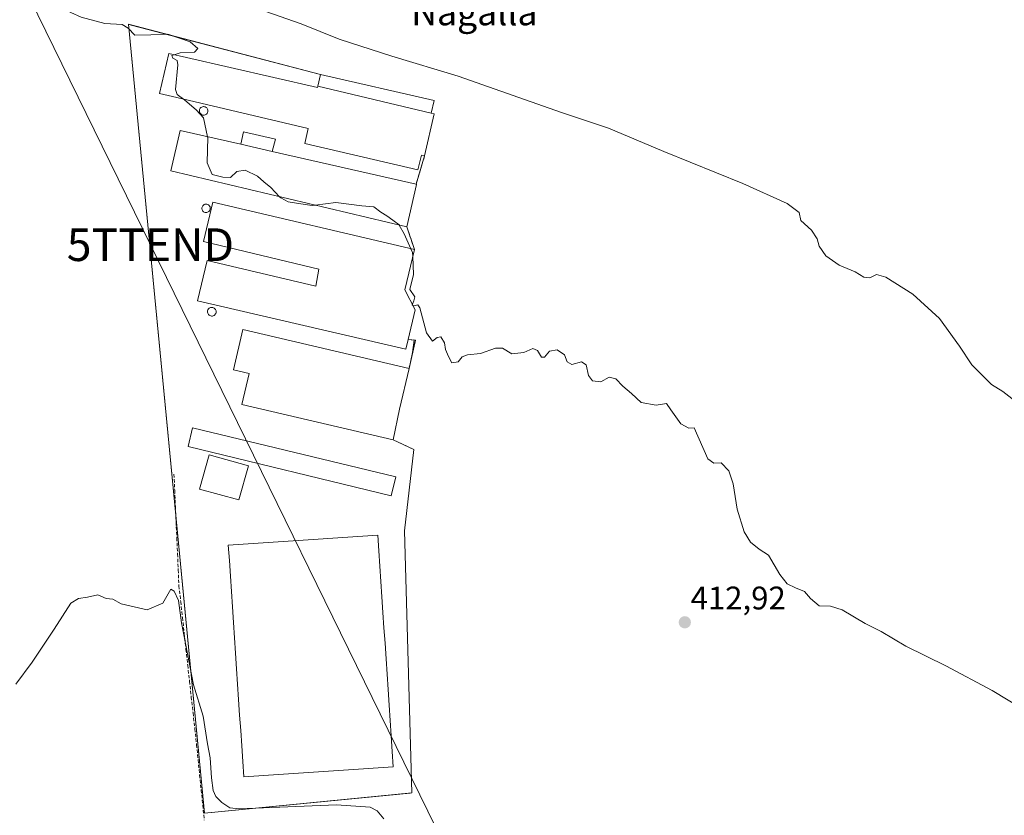
# Model space of a CAD drawing. Units: metres. Extents: x 600458 to 603898, y 4740731 to 4743095.
# Drawn here: x 603308 to 603610, y 4742563 to 4742807 of the extents above; entities that cross this region are included whole.
import ezdxf
from ezdxf.enums import TextEntityAlignment as Align

# ---------------------------------------------------------------- set-up
doc = ezdxf.new("R2010")
doc.units = ezdxf.units.M
doc.header["$MEASUREMENT"] = 0
doc.linetypes.add('TRAZOSX2', pattern=[1.5, 1, -0.5])
doc.layers.get('0').update_dxf_attribs({"lineweight": 5})
for name, color, linetype, lineweight in [('Carátula', 7, 'Continuous', 5), ('Corriente artificial lineal', 5, 'TRAZOSX2', 13), ('Cultivos herbáceos CxS', 92, 'Continuous', 0), ('Curva de nivel normal', 36, 'Continuous', 0), ('Depósito de residuos', 6, 'Continuous', 0), ('Depósito de residuos Cxs', 6, 'Continuous', 0), ('Depósito genérico', 232, 'Continuous', 0), ('Depósito genérico Cxs', 232, 'Continuous', 0), ('Edificación industrial', 135, 'Continuous', 13), ('Edificación industrial Cxs', 135, 'Continuous', 13), ('Edificación ligera', 1, 'Continuous', 0), ('Edificación ligera Cxs', 1, 'Continuous', 0), ('Estanque', 2, 'Continuous', 0), ('Estanque Cxs', 2, 'Continuous', 0), ('Layer 0', 7, 'Continuous', 0), ('Muro lineal', 1, 'TRAZOSX2', 13), ('Núcleo urbano CxS', 19, 'Continuous', 0), ('Punto de cota en terreno', 7, 'Continuous', 0), ('Rótulo de punto de cota en terreno', 19, 'Continuous', 0), ('Tendido', 6, 'Continuous', 0), ('Texto cartográfico', 19, 'Continuous', 0), ('Torre de tendido puntual', 7, 'Continuous', 0)]:
    doc.layers.add(name, color=color, linetype=linetype, lineweight=lineweight)
doc.styles.add('Arial', font='txt', dxfattribs={"height": 0.2})

# ---------------------------------------------------------------- blocks, each defined once
blk = doc.blocks.new('*U155')
at = {"layer": 'Cultivos herbáceos CxS', "color": 92, "linetype": 'Continuous', "lineweight": 0}
blk.add_polyline3d([(603364.8192, 4742563.7974, 408.9514), (603427.7482, 4742569.8976, 410.6563), (603428.2536, 4742569.9466, 410.6809), (603425.9881, 4742650.2106, 412.8664), (603428.9009, 4742675.1313, 413.6326), (603425.175, 4742676.8341, 413.5035), (603422.5801, 4742678.0201, 413.3874), (603424.4701, 4742687.4701, 413.7573), (603427.4201, 4742699.9101, 414.3104), (603428.5075, 4742704.7281, 414.4614), (603428.9694, 4742708.5942, 414.564), (603427.1901, 4742708.7901, 414.4143), (603429.3201, 4742717.8801, 414.9564), (603426.1801, 4742723.9901, 414.9503), (603429.0701, 4742736.3001, 415.3482), (603426.7801, 4742743.2701, 415.5109), (603429.7301, 4742756.2301, 416.1696), (603429.5701, 4742756.2701, 416.157), (603432.2001, 4742764.9601, 416.5918), (603435.1201, 4742777.7901, 417.1785), (603434.2001, 4742778.0001, 417.044), (603435.0901, 4742781.9101, 417.1999), (603400.3001, 4742789.8501, 416.6692), (603342.3078, 4742805.0295, 414.9989), (603341.5167, 4742805.2366, 414.9368), (603361.5466, 4742597.7051, 409.9287), (603364.8192, 4742563.7974, 408.9514)], close=True, dxfattribs=at)
blk = doc.blocks.new('*U167')
at = {"layer": 'Curva de nivel normal', "color": 36, "linetype": 'Continuous', "lineweight": 0}
blk.add_polyline3d([(603307.02, 4742603.28, 410), (603312.03, 4742609.95, 410), (603318.75, 4742620.13, 410), (603323.89, 4742628.04, 410), (603326.22, 4742629.47, 410), (603329, 4742629.88, 410), (603332.14, 4742630.6, 410), (603334.66, 4742629.52, 410), (603336.73, 4742629.23, 410), (603339.28, 4742627.89, 410), (603347.28, 4742626, 410), (603352.06, 4742628.07, 410), (603354.49, 4742632.37, 410), (603355.5, 4742631.75, 410), (603356.84, 4742628.88, 410), (603357.73, 4742622.06, 410), (603361.46, 4742603, 410), (603364.39, 4742593.5, 410), (603365.71, 4742585.02, 410), (603366.58, 4742580.68, 410), (603366.95, 4742574.54, 410), (603367.49, 4742570.75, 410), (603368.29, 4742568.89, 410), (603370.14, 4742567, 410), (603372.61, 4742565.42, 410), (603375.42, 4742565.06, 410), (603405.17, 4742566.27, 410), (603415.49, 4742565.62, 410), (603417.65, 4742564.43, 410), (603419.66, 4742562, 410)], dxfattribs=at)
blk = doc.blocks.new('*U171')
at = {"layer": 'Curva de nivel normal', "color": 36, "linetype": 'Continuous', "lineweight": 0}
blk.add_polyline3d([(603428.66, 4742719.17, 415), (603428.98, 4742719.05, 415), (603430.08, 4742719.4, 415), (603430.74, 4742718.48, 415), (603432.74, 4742710.77, 415), (603434.64, 4742708.24, 415), (603436.04, 4742709.4, 415), (603437.14, 4742709.55, 415), (603438.23, 4742707.73, 415), (603438.58, 4742705.68, 415), (603439.49, 4742703.59, 415), (603440.51, 4742701.64, 415), (603442.47, 4742701.92, 415), (603443.71, 4742703.44, 415), (603445.28, 4742704.11, 415), (603449.26, 4742704.44, 415), (603453.94, 4742706.15, 415), (603456.03, 4742706.12, 415), (603458.9, 4742704.34, 415), (603462.54, 4742704.82, 415), (603465.28, 4742706.04, 415), (603466.76, 4742705.36, 415), (603467.93, 4742703.38, 415), (603468.88, 4742703.32, 415), (603470.43, 4742705.23, 415), (603472.77, 4742705.55, 415), (603474.97, 4742704.09, 415), (603475.85, 4742701.95, 415), (603477.25, 4742701.15, 415), (603480.24, 4742701.9, 415), (603481.66, 4742701.04, 415), (603482.36, 4742697.79, 415), (603483.55, 4742696.15, 415), (603486.18, 4742695.79, 415), (603488.67, 4742697.24, 415), (603490.75, 4742696.72, 415), (603492.89, 4742694.52, 415), (603495.52, 4742692.23, 415), (603498.52, 4742689.45, 415), (603503.1, 4742688.69, 415), (603506.24, 4742689.16, 415), (603507.56, 4742687.26, 415), (603510.62, 4742682.99, 415), (603513.04, 4742681.6, 415), (603514.75, 4742681.68, 415), (603518.85, 4742672.25, 415), (603520.77, 4742670.92, 415), (603522.97, 4742671.04, 415), (603525.28, 4742668.54, 415), (603526.69, 4742664.61, 415), (603527.89, 4742656.81, 415), (603529.99, 4742649.91, 415), (603532, 4742646.68, 415), (603534.66, 4742644.6, 415), (603537.48, 4742642.72, 415), (603540.94, 4742636.79, 415), (603543.19, 4742634, 415), (603545.75, 4742632.7, 415), (603548.47, 4742631.66, 415), (603550.31, 4742629.52, 415), (603552.98, 4742627.2, 415), (603556.43, 4742627.13, 415), (603559.99, 4742625.98, 415), (603567.07, 4742621.85, 415), (603571.91, 4742619.37, 415), (603579.49, 4742614.93, 415), (603591.76, 4742608.86, 415), (603605.94, 4742601.35, 415), (603621.12, 4742592.12, 415)], dxfattribs=at)
blk = doc.blocks.new('5PATER')
at = {"layer": 'Carátula', "linetype": 'Continuous', "lineweight": 5}
h = blk.add_hatch(color=250, dxfattribs=at)
edge = h.paths.add_edge_path()
edge.add_ellipse((0, 0.01), major_axis=(-1.33, -1.34), ratio=0.999422, start_angle=0, end_angle=360)
blk = doc.blocks.new('5TTEND')
blk.add_text('5TTEND', height=10).set_placement((0, 0), align=Align.MIDDLE_CENTER)

msp = doc.modelspace()

# ---------------------------------------------------------------- linework, layer by layer
at = {"layer": 'Corriente artificial lineal', "color": 5, "linetype": 'TRAZOSX2', "lineweight": 13}
msp.add_polyline3d([(603355.46, 4742667.51, 411.99), (603355.68, 4742662.63, 411.82), (603355.89, 4742657.75, 411.53), (603356.11, 4742652.87, 410.99), (603356.33, 4742647.99, 410.9), (603356.55, 4742643.11, 410.52), (603356.76, 4742638.23, 410.44), (603356.98, 4742633.35, 410.26), (603357.52, 4742628.49, 410.04), (603358.06, 4742623.62, 410.11), (603358.6, 4742618.76, 410.09), (603359.14, 4742613.89, 410.02), (603359.68, 4742609.03, 409.91), (603360.22, 4742604.17, 409.87), (603360.76, 4742599.3, 409.43), (603361.3, 4742594.44, 409.04), (603361.84, 4742589.57, 408.92), (603362.38, 4742584.71, 408.81), (603362.85, 4742580.09, 408.87), (603363.32, 4742575.46, 408.91), (603363.8, 4742570.84, 408.92), (603364.27, 4742566.21, 408.89), (603364.74, 4742561.59, 408.68)], dxfattribs=at)
at = {"layer": 'Cultivos herbáceos CxS', "color": 92, "linetype": 'Continuous', "lineweight": 0}
msp.add_polyline3d([(603364.82, 4742563.8, 408.95), (603427.75, 4742569.9, 410.66), (603428.25, 4742569.95, 410.68), (603425.99, 4742650.21, 412.87), (603428.9, 4742675.13, 413.63), (603425.17, 4742676.83, 413.5), (603422.58, 4742678.02, 413.39), (603424.47, 4742687.47, 413.76), (603427.42, 4742699.91, 414.31), (603428.51, 4742704.73, 414.46), (603428.97, 4742708.59, 414.56), (603427.19, 4742708.79, 414.41), (603429.32, 4742717.88, 414.96), (603426.18, 4742723.99, 414.95), (603429.07, 4742736.3, 415.35), (603426.78, 4742743.27, 415.51), (603429.73, 4742756.23, 416.17), (603429.57, 4742756.27, 416.16), (603432.2, 4742764.96, 416.59), (603435.12, 4742777.79, 417.18), (603434.2, 4742778, 417.04), (603435.09, 4742781.91, 417.2), (603400.3, 4742789.85, 416.67), (603342.31, 4742805.03, 415), (603341.52, 4742805.24, 414.94), (603361.55, 4742597.71, 409.93), (603364.82, 4742563.8, 408.95)], dxfattribs=at)
at = {"layer": 'Curva de nivel normal', "color": 36, "linetype": 'Continuous', "lineweight": 0}
for points in [[(603355.57, 4742795.93, 415), (603357.34, 4742796.48, 415), (603361.79, 4742796.74, 415), (603362.8, 4742797.83, 415), (603360.42, 4742799.9, 415), (603353.56, 4742802.24, 415), (603348.4, 4742801.98, 415), (603343.51, 4742801.93, 415), (603341.46, 4742804.03, 415), (603339.61, 4742805.14, 415), (603334.34, 4742805.5, 415), (603327.06, 4742807.44, 415), (603320.73, 4742810.24, 415), (603312.72, 4742814.3, 415), (603298.45, 4742820.34, 415)], [(603383.56, 4742809.14, 420), (603394.35, 4742805.34, 420), (603406.07, 4742800.72, 420), (603422.15, 4742795.52, 420), (603442.42, 4742789.37, 420), (603474.11, 4742778.24, 420), (603488.5, 4742773.44, 420), (603505.38, 4742766.34, 420), (603529.63, 4742756.48, 420), (603543.21, 4742750.36, 420), (603546.82, 4742747.64, 420), (603547.36, 4742745.18, 420), (603550.66, 4742742.26, 420), (603552.34, 4742739.59, 420), (603552.94, 4742737.31, 420), (603555.06, 4742734.4, 420), (603559.06, 4742731.49, 420), (603563.95, 4742729.44, 420), (603566.66, 4742727.82, 420), (603568.51, 4742727.62, 420), (603570.56, 4742728.65, 420), (603573.39, 4742727.85, 420), (603581.64, 4742722.67, 420), (603589.83, 4742715.21, 420), (603595.98, 4742706.68, 420), (603599.76, 4742701.01, 420), (603605.76, 4742694.96, 420), (603609.22, 4742692.81, 420), (603612.92, 4742689.96, 420)], [(603358.33, 4742782.37, 415), (603356.4, 4742783.79, 415), (603355.88, 4742785.32, 415), (603356.67, 4742792.82, 415), (603356.4, 4742794.15, 415), (603355.16, 4742794.92, 415), (603354.82, 4742795.7, 415), (603355.57, 4742795.93, 415)], [(603365.74, 4742770.83, 415), (603364.51, 4742776.6, 415), (603362.36, 4742778.98, 415), (603358.73, 4742782.08, 415), (603358.33, 4742782.37, 415)], [(603387.79, 4742752.48, 415), (603385.16, 4742755.32, 415), (603382.92, 4742757.02, 415), (603381.04, 4742758.78, 415), (603377.22, 4742760.62, 415), (603374.73, 4742760.16, 415), (603372.73, 4742758.31, 415), (603370.4, 4742758.45, 415), (603367.14, 4742759.25, 415), (603365.63, 4742762.8, 415), (603365.78, 4742770.66, 415), (603365.74, 4742770.83, 415)], [(603398.65, 4742749.91, 415), (603397.74, 4742749.8, 415), (603394.26, 4742750.27, 415), (603390.45, 4742750.86, 415), (603388.14, 4742752.1, 415), (603387.79, 4742752.48, 415)], [(603424.35, 4742743.84, 415), (603422.42, 4742745.26, 415), (603420.66, 4742746.63, 415), (603418.74, 4742747.75, 415), (603416.64, 4742749.41, 415), (603413.01, 4742749.64, 415), (603404.97, 4742750.71, 415), (603398.65, 4742749.91, 415)], [(603427.98, 4742736.56, 415), (603425.9, 4742741.06, 415), (603424.44, 4742743.78, 415), (603424.35, 4742743.84, 415)], [(603428.46, 4742719.55, 415), (603428.84, 4742720.58, 415), (603429.18, 4742721.84, 415), (603427.68, 4742724.09, 415), (603428.78, 4742728.66, 415), (603428.56, 4742734.13, 415)], [(603428.56, 4742734.13, 415), (603428.51, 4742735.42, 415), (603427.98, 4742736.56, 415)], [(603428.66, 4742719.17, 415), (603428.36, 4742719.28, 415), (603428.46, 4742719.55, 415)]]:
    msp.add_polyline3d(points, dxfattribs=at)
at = {"layer": 'Depósito de residuos', "color": 6, "linetype": 'Continuous', "lineweight": 0}
msp.add_polyline3d([(603423.38, 4742666.71, 412.88), (603421.98, 4742660.92, 412.88), (603359.76, 4742676.01, 412.26), (603361.13, 4742681.69, 412.68), (603423.38, 4742666.71, 412.88)], dxfattribs=at)
at = {"layer": 'Depósito de residuos Cxs', "color": 6, "linetype": 'Continuous', "lineweight": 0}
msp.add_polyline3d([(603423.38, 4742666.71, 412.88), (603421.98, 4742660.92, 412.88), (603359.76, 4742676.01, 412.26), (603361.13, 4742681.69, 412.68), (603423.38, 4742666.71, 412.88)], close=True, dxfattribs=at)
at = {"layer": 'Depósito genérico', "color": 232, "linetype": 'Continuous', "lineweight": 0}
for points in [[(603364.72, 4742777.45, 415.02), (603364.46, 4742777.44, 415.01), (603364.2, 4742777.48, 414.99), (603363.96, 4742777.58, 414.98), (603363.74, 4742777.71, 414.98), (603363.55, 4742777.89, 414.97), (603363.4, 4742778.11, 414.97), (603363.3, 4742778.35, 414.97), (603363.24, 4742778.6, 414.97), (603363.24, 4742778.86, 414.98), (603363.29, 4742779.12, 414.99), (603363.39, 4742779.36, 415), (603363.53, 4742779.58, 415.01), (603363.72, 4742779.76, 415.02), (603363.94, 4742779.9, 415.03), (603364.18, 4742780, 415.05), (603364.43, 4742780.05, 415.06), (603364.54, 4742780.05, 415.07), (603364.8, 4742780.03, 415.08), (603365.05, 4742779.95, 415.09), (603365.28, 4742779.82, 415.1), (603365.48, 4742779.66, 415.1), (603365.64, 4742779.45, 415.11), (603365.76, 4742779.22, 415.11), (603365.83, 4742778.97, 415.11), (603365.85, 4742778.71, 415.11), (603365.81, 4742778.45, 415.1), (603365.73, 4742778.2, 415.09), (603365.6, 4742777.98, 415.08), (603365.42, 4742777.78, 415.06), (603365.21, 4742777.63, 415.05), (603364.98, 4742777.51, 415.03), (603364.72, 4742777.45, 415.02)], [(603365.47, 4742747.64, 414.02), (603365.21, 4742747.63, 414.01), (603364.96, 4742747.67, 414), (603364.72, 4742747.76, 413.99), (603364.5, 4742747.89, 413.98), (603364.32, 4742748.07, 413.97), (603364.17, 4742748.28, 413.97), (603364.07, 4742748.51, 413.97), (603364.01, 4742748.77, 413.98), (603364.01, 4742749.02, 413.98), (603364.06, 4742749.27, 413.99), (603364.16, 4742749.51, 413.99), (603364.3, 4742749.72, 414.01), (603364.48, 4742749.9, 414.02), (603364.7, 4742750.04, 414.03), (603364.93, 4742750.14, 414.04), (603365.19, 4742750.19, 414.06), (603365.29, 4742750.19, 414.06), (603365.54, 4742750.16, 414.08), (603365.79, 4742750.09, 414.09), (603366.01, 4742749.97, 414.1), (603366.21, 4742749.8, 414.11), (603366.37, 4742749.6, 414.11), (603366.49, 4742749.37, 414.12), (603366.55, 4742749.12, 414.12), (603366.57, 4742748.87, 414.12), (603366.54, 4742748.61, 414.11), (603366.46, 4742748.37, 414.1), (603366.33, 4742748.15, 414.09), (603366.15, 4742747.96, 414.07), (603365.95, 4742747.81, 414.05), (603365.72, 4742747.7, 414.04), (603365.47, 4742747.64, 414.02)], [(603367.23, 4742715.95, 413.63), (603366.96, 4742715.94, 413.63), (603366.7, 4742715.98, 413.63), (603366.45, 4742716.08, 413.63), (603366.23, 4742716.22, 413.63), (603366.04, 4742716.4, 413.63), (603365.88, 4742716.62, 413.63), (603365.78, 4742716.86, 413.64), (603365.72, 4742717.12, 413.64), (603365.72, 4742717.39, 413.65), (603365.77, 4742717.65, 413.66), (603365.87, 4742717.89, 413.67), (603366.02, 4742718.11, 413.68), (603366.21, 4742718.3, 413.69), (603366.43, 4742718.44, 413.7), (603366.67, 4742718.54, 413.71), (603366.93, 4742718.59, 413.71), (603367.04, 4742718.6, 413.71), (603367.31, 4742718.57, 413.71), (603367.56, 4742718.49, 413.71), (603367.79, 4742718.36, 413.7), (603367.99, 4742718.19, 413.7), (603368.16, 4742717.98, 413.69), (603368.28, 4742717.75, 413.68), (603368.35, 4742717.49, 413.68), (603368.37, 4742717.23, 413.67), (603368.33, 4742716.96, 413.66), (603368.25, 4742716.71, 413.65), (603368.11, 4742716.48, 413.65), (603367.94, 4742716.29, 413.64), (603367.73, 4742716.13, 413.64), (603367.49, 4742716.02, 413.63), (603367.23, 4742715.95, 413.63)]]:
    msp.add_polyline3d(points, dxfattribs=at)
at = {"layer": 'Depósito genérico Cxs', "color": 232, "linetype": 'Continuous', "lineweight": 0}
for points in [[(603364.72, 4742777.45, 415.02), (603364.46, 4742777.44, 415), (603364.2, 4742777.48, 414.99), (603363.96, 4742777.58, 414.98), (603363.74, 4742777.71, 414.98), (603363.55, 4742777.89, 414.97), (603363.4, 4742778.11, 414.97), (603363.3, 4742778.35, 414.97), (603363.24, 4742778.6, 414.97), (603363.24, 4742778.86, 414.98), (603363.29, 4742779.12, 414.99), (603363.39, 4742779.36, 415), (603363.53, 4742779.58, 415.01), (603363.72, 4742779.76, 415.02), (603363.94, 4742779.9, 415.03), (603364.18, 4742780, 415.05), (603364.43, 4742780.05, 415.06), (603364.54, 4742780.05, 415.07), (603364.8, 4742780.03, 415.08), (603365.05, 4742779.95, 415.09), (603365.28, 4742779.82, 415.1), (603365.48, 4742779.66, 415.1), (603365.64, 4742779.45, 415.11), (603365.76, 4742779.22, 415.11), (603365.83, 4742778.97, 415.11), (603365.85, 4742778.71, 415.11), (603365.81, 4742778.45, 415.1), (603365.73, 4742778.2, 415.09), (603365.6, 4742777.98, 415.08), (603365.42, 4742777.78, 415.06), (603365.21, 4742777.63, 415.05), (603364.98, 4742777.51, 415.03), (603364.72, 4742777.45, 415.02)], [(603365.47, 4742747.64, 414.02), (603365.21, 4742747.63, 414.01), (603364.96, 4742747.67, 414), (603364.72, 4742747.76, 413.99), (603364.5, 4742747.89, 413.98), (603364.32, 4742748.07, 413.97), (603364.17, 4742748.28, 413.97), (603364.07, 4742748.51, 413.97), (603364.01, 4742748.77, 413.98), (603364.01, 4742749.02, 413.98), (603364.06, 4742749.27, 413.99), (603364.16, 4742749.51, 413.99), (603364.3, 4742749.72, 414.01), (603364.48, 4742749.9, 414.02), (603364.7, 4742750.04, 414.03), (603364.93, 4742750.14, 414.04), (603365.19, 4742750.19, 414.06), (603365.29, 4742750.19, 414.06), (603365.54, 4742750.16, 414.08), (603365.79, 4742750.09, 414.09), (603366.01, 4742749.97, 414.1), (603366.21, 4742749.8, 414.11), (603366.37, 4742749.6, 414.11), (603366.49, 4742749.37, 414.12), (603366.55, 4742749.12, 414.12), (603366.57, 4742748.87, 414.12), (603366.54, 4742748.61, 414.11), (603366.46, 4742748.37, 414.1), (603366.33, 4742748.15, 414.09), (603366.15, 4742747.96, 414.07), (603365.95, 4742747.81, 414.05), (603365.72, 4742747.7, 414.04), (603365.47, 4742747.64, 414.02)], [(603367.23, 4742715.95, 413.63), (603366.96, 4742715.94, 413.63), (603366.7, 4742715.98, 413.63), (603366.45, 4742716.08, 413.63), (603366.23, 4742716.22, 413.63), (603366.04, 4742716.4, 413.63), (603365.88, 4742716.62, 413.63), (603365.78, 4742716.86, 413.64), (603365.72, 4742717.12, 413.64), (603365.72, 4742717.39, 413.65), (603365.77, 4742717.65, 413.66), (603365.87, 4742717.89, 413.67), (603366.02, 4742718.11, 413.68), (603366.21, 4742718.3, 413.69), (603366.43, 4742718.44, 413.7), (603366.67, 4742718.54, 413.71), (603366.93, 4742718.59, 413.71), (603367.04, 4742718.6, 413.71), (603367.31, 4742718.57, 413.71), (603367.56, 4742718.49, 413.71), (603367.79, 4742718.36, 413.7), (603367.99, 4742718.19, 413.7), (603368.16, 4742717.98, 413.69), (603368.28, 4742717.75, 413.68), (603368.35, 4742717.49, 413.68), (603368.37, 4742717.23, 413.67), (603368.33, 4742716.96, 413.66), (603368.25, 4742716.71, 413.65), (603368.11, 4742716.48, 413.65), (603367.94, 4742716.29, 413.64), (603367.73, 4742716.13, 413.64), (603367.49, 4742716.02, 413.63), (603367.23, 4742715.95, 413.63)]]:
    msp.add_polyline3d(points, close=True, dxfattribs=at)
at = {"layer": 'Edificación industrial', "color": 135, "linetype": 'Continuous', "lineweight": 13}
for points in [[(603434.2, 4742778, 416.84), (603435.12, 4742777.79, 416.86), (603432.2, 4742764.96, 416.66), (603431.27, 4742765.18, 416.64), (603430.16, 4742760.7, 416.4), (603395.5, 4742768.8, 415.66), (603396.54, 4742773.38, 416.02), (603356.37, 4742782.83, 414.88), (603350.99, 4742784.1, 414.64), (603353.88, 4742796.32, 414.82), (603359.32, 4742795.08, 414.98), (603399.4, 4742785.94, 416.55), (603399.48, 4742786.3, 416.57)], [(603399.48, 4742786.3, 416.57), (603400.3, 4742789.85, 416.84), (603435.09, 4742781.91, 417.38), (603434.2, 4742778, 416.84)], [(603434.2, 4742778, 416.84), (603399.48, 4742786.3, 416.57)], [(603434.2, 4742778, 416.84), (603399.48, 4742786.3, 416.57)], [(603375.92, 4742768.51, 415.41), (603385.57, 4742766.31, 415.51), (603429.57, 4742756.27, 416.06), (603429.73, 4742756.23, 416.07), (603426.78, 4742743.27, 415.24), (603354.5, 4742760.34, 414.22), (603357.32, 4742772.75, 414.62), (603375.92, 4742768.51, 415.41)], [(603429.07, 4742736.3, 415.1), (603426.18, 4742723.99, 414.99), (603429.32, 4742717.88, 414.88), (603427.19, 4742708.79, 414.77), (603426.48, 4742705.75, 414.68), (603362.71, 4742720.63, 413.62), (603365.62, 4742732.94, 413.87), (603398.9, 4742725.07, 413.79), (603399.85, 4742730.28, 413.83), (603364.55, 4742738.71, 413.83), (603367.39, 4742750.8, 414.17), (603429.07, 4742736.3, 415.1)], [(603424.47, 4742687.47, 413.74), (603422.58, 4742678.02, 413.04), (603376.27, 4742688.89, 413.1), (603378.47, 4742698.35, 413.74), (603373.64, 4742699.49, 413.59), (603376.53, 4742711.83, 413.72), (603427.42, 4742699.91, 414.45), (603424.47, 4742687.47, 413.74)], [(603378.24, 4742670.13, 412.43), (603375.36, 4742659.64, 412.41), (603363.31, 4742662.95, 412.09), (603366.19, 4742673.44, 412.29), (603378.24, 4742670.13, 412.43)]]:
    msp.add_polyline3d(points, dxfattribs=at)
at = {"layer": 'Edificación industrial Cxs', "color": 135, "linetype": 'Continuous', "lineweight": 13}
for points in [[(603399.48, 4742786.3, 416.57), (603434.2, 4742778, 416.84), (603435.12, 4742777.79, 416.86), (603432.2, 4742764.96, 416.66), (603431.27, 4742765.18, 416.64), (603430.16, 4742760.7, 416.4), (603395.5, 4742768.8, 415.66), (603396.54, 4742773.38, 416.02), (603356.37, 4742782.83, 414.88), (603350.99, 4742784.1, 414.64), (603353.88, 4742796.32, 414.82), (603359.32, 4742795.08, 414.98), (603399.4, 4742785.94, 416.55), (603399.48, 4742786.3, 416.57)], [(603434.2, 4742778, 416.84), (603399.48, 4742786.3, 416.57), (603400.3, 4742789.85, 416.84), (603435.09, 4742781.91, 417.38), (603434.2, 4742778, 416.84)], [(603375.92, 4742768.51, 415.41), (603385.57, 4742766.31, 415.51), (603429.57, 4742756.27, 416.06), (603429.73, 4742756.23, 416.07), (603426.78, 4742743.27, 415.24), (603354.5, 4742760.34, 414.22), (603357.32, 4742772.75, 414.62), (603375.92, 4742768.51, 415.41)], [(603429.07, 4742736.3, 415.1), (603426.18, 4742723.99, 414.99), (603429.32, 4742717.88, 414.88), (603427.19, 4742708.79, 414.77), (603426.48, 4742705.75, 414.68), (603362.71, 4742720.63, 413.62), (603365.62, 4742732.94, 413.87), (603398.9, 4742725.07, 413.79), (603399.85, 4742730.28, 413.83), (603364.55, 4742738.71, 413.83), (603367.39, 4742750.8, 414.17), (603429.07, 4742736.3, 415.1)], [(603424.47, 4742687.47, 413.74), (603422.58, 4742678.02, 413.04), (603376.27, 4742688.89, 413.1), (603378.47, 4742698.35, 413.74), (603373.64, 4742699.49, 413.59), (603376.53, 4742711.83, 413.72), (603427.42, 4742699.91, 414.45), (603424.47, 4742687.47, 413.74)], [(603378.24, 4742670.13, 412.43), (603375.36, 4742659.64, 412.41), (603363.31, 4742662.95, 412.09), (603366.19, 4742673.44, 412.29), (603378.24, 4742670.13, 412.43)]]:
    msp.add_polyline3d(points, close=True, dxfattribs=at)
at = {"layer": 'Edificación ligera', "color": 1, "linetype": 'Continuous', "lineweight": 0}
for points in [[(603375.92, 4742768.51, 415.41), (603376.79, 4742772.3, 415.43), (603386.52, 4742770.09, 415.58), (603385.57, 4742766.31, 415.51)], [(603385.57, 4742766.31, 415.51), (603375.92, 4742768.51, 415.41)]]:
    msp.add_polyline3d(points, dxfattribs=at)
at = {"layer": 'Edificación ligera Cxs', "color": 1, "linetype": 'Continuous', "lineweight": 0}
msp.add_polyline3d([(603385.57, 4742766.31, 415.51), (603375.92, 4742768.51, 415.41), (603376.79, 4742772.3, 415.43), (603386.52, 4742770.09, 415.58), (603385.57, 4742766.31, 415.51)], close=True, dxfattribs=at)
at = {"layer": 'Estanque', "color": 2, "linetype": 'Continuous', "lineweight": 0}
msp.add_polyline3d([(603376.82, 4742574.9, 412.14), (603376.51, 4742579.63, 411.98), (603376.19, 4742584.35, 411.81), (603375.88, 4742589.08, 411.78), (603375.56, 4742593.8, 411.8), (603375.25, 4742598.53, 411.69), (603374.93, 4742603.26, 411.63), (603374.62, 4742607.98, 411.69), (603374.3, 4742612.71, 411.72), (603373.99, 4742617.43, 411.8), (603373.67, 4742622.16, 411.88), (603373.36, 4742626.89, 411.95), (603373.04, 4742631.61, 412.03), (603372.73, 4742636.34, 412.07), (603372.41, 4742641.06, 412.12), (603372.1, 4742645.79, 412.23), (603376.68, 4742646.1, 411.91), (603381.25, 4742646.4, 411.88), (603385.83, 4742646.71, 411.95), (603390.4, 4742647.01, 411.95), (603394.98, 4742647.32, 411.98), (603399.56, 4742647.62, 411.99), (603404.13, 4742647.93, 412.01), (603408.71, 4742648.23, 411.96), (603413.28, 4742648.54, 411.99), (603417.86, 4742648.84, 412.27), (603418.18, 4742644.11, 411.97), (603418.49, 4742639.39, 411.94), (603418.81, 4742634.66, 411.94), (603419.12, 4742629.94, 411.96), (603419.44, 4742625.21, 412), (603419.75, 4742620.48, 412.03), (603420.07, 4742615.76, 412.08), (603420.38, 4742611.03, 412.14), (603420.7, 4742606.31, 412.15), (603421.01, 4742601.58, 412.17), (603421.33, 4742596.85, 412.25), (603421.64, 4742592.13, 412.27), (603421.96, 4742587.4, 412.23), (603422.27, 4742582.68, 412.19), (603422.59, 4742577.95, 412.24), (603418.01, 4742577.65, 412.26), (603413.44, 4742577.34, 412.22), (603408.86, 4742577.04, 412.19), (603404.28, 4742576.73, 412.12), (603399.71, 4742576.43, 412.05), (603395.13, 4742576.12, 412.03), (603390.55, 4742575.82, 411.99), (603385.97, 4742575.51, 411.99), (603381.4, 4742575.21, 411.98), (603376.82, 4742574.9, 412.14)], dxfattribs=at)
at = {"layer": 'Estanque Cxs', "color": 2, "linetype": 'Continuous', "lineweight": 0}
msp.add_polyline3d([(603422.59, 4742577.95, 412.24), (603418.01, 4742577.65, 412.26), (603413.44, 4742577.34, 412.22), (603408.86, 4742577.04, 412.19), (603404.28, 4742576.73, 412.12), (603399.71, 4742576.43, 412.05), (603395.13, 4742576.12, 412.03), (603390.55, 4742575.82, 411.99), (603385.97, 4742575.51, 411.99), (603381.4, 4742575.21, 411.98), (603376.82, 4742574.9, 412.14), (603376.51, 4742579.63, 411.98), (603376.19, 4742584.35, 411.81), (603375.88, 4742589.08, 411.78), (603375.56, 4742593.8, 411.8), (603375.25, 4742598.53, 411.69), (603374.93, 4742603.26, 411.63), (603374.62, 4742607.98, 411.69), (603374.3, 4742612.71, 411.72), (603373.99, 4742617.43, 411.8), (603373.67, 4742622.16, 411.88), (603373.36, 4742626.89, 411.95), (603373.04, 4742631.61, 412.03), (603372.73, 4742636.34, 412.07), (603372.41, 4742641.06, 412.12), (603372.1, 4742645.79, 412.23), (603376.68, 4742646.1, 411.91), (603381.25, 4742646.4, 411.88), (603385.83, 4742646.71, 411.95), (603390.4, 4742647.01, 411.95), (603394.98, 4742647.32, 411.98), (603399.56, 4742647.62, 411.99), (603404.13, 4742647.93, 412.01), (603408.71, 4742648.23, 411.96), (603413.28, 4742648.54, 411.99), (603417.86, 4742648.84, 412.27), (603418.18, 4742644.11, 411.97), (603418.49, 4742639.39, 411.94), (603418.81, 4742634.66, 411.94), (603419.12, 4742629.94, 411.96), (603419.44, 4742625.21, 412), (603419.75, 4742620.48, 412.03), (603420.07, 4742615.76, 412.08), (603420.38, 4742611.03, 412.14), (603420.7, 4742606.31, 412.15), (603421.01, 4742601.58, 412.17), (603421.33, 4742596.85, 412.25), (603421.64, 4742592.13, 412.27), (603421.96, 4742587.4, 412.23), (603422.27, 4742582.68, 412.19), (603422.59, 4742577.95, 412.24)], close=True, dxfattribs=at)
at = {"layer": 'Layer 0', "linetype": 'Continuous', "lineweight": 0}
msp.add_polyline3d([(603364.82, 4742563.8, 408.88), (603341.52, 4742805.24, 415.09), (603400.3, 4742789.85, 416.84), (603435.09, 4742781.91, 417.38), (603434.2, 4742778, 416.84), (603435.12, 4742777.79, 416.86), (603432.2, 4742764.96, 416.66), (603429.57, 4742756.27, 416.06), (603429.73, 4742756.23, 416.07), (603426.78, 4742743.27, 415.24), (603429.07, 4742736.3, 415.1), (603426.18, 4742723.99, 414.99), (603429.32, 4742717.88, 414.88), (603427.19, 4742708.79, 414.77), (603429.37, 4742708.55, 414.77), (603427.42, 4742699.91, 414.45), (603424.47, 4742687.47, 413.74), (603422.58, 4742678.02, 413.04), (603428.9, 4742675.13, 413.59), (603425.99, 4742650.21, 412.64), (603428.25, 4742569.95, 410.72), (603364.82, 4742563.8, 408.88)], close=True, dxfattribs=at)
msp.add_polyline3d([(603364.82, 4742563.8, 408.88), (603428.25, 4742569.95, 410.72), (603425.99, 4742650.21, 412.64), (603428.9, 4742675.13, 413.59), (603422.58, 4742678.02, 413.04), (603424.47, 4742687.47, 413.74), (603427.42, 4742699.91, 414.45), (603429.37, 4742708.55, 414.77), (603427.19, 4742708.79, 414.77), (603429.32, 4742717.88, 414.88), (603426.18, 4742723.99, 414.99), (603429.07, 4742736.3, 415.1), (603426.78, 4742743.27, 415.24), (603429.73, 4742756.23, 416.07), (603429.57, 4742756.27, 416.06), (603432.2, 4742764.96, 416.66), (603435.12, 4742777.79, 416.86), (603434.2, 4742778, 416.84), (603435.09, 4742781.91, 417.38), (603400.3, 4742789.85, 416.84), (603341.52, 4742805.24, 415.09), (603364.82, 4742563.8, 408.88)], dxfattribs=at)
at = {"layer": 'Muro lineal', "color": 1, "linetype": 'TRAZOSX2', "lineweight": 13}
for points in [[(603432.2, 4742764.96, 416.66), (603429.57, 4742756.27, 416.06)], [(603426.78, 4742743.27, 415.24), (603429.07, 4742736.3, 415.1)], [(603427.19, 4742708.79, 414.77), (603429.37, 4742708.55, 414.77), (603427.42, 4742699.91, 414.45)]]:
    msp.add_polyline3d(points, dxfattribs=at)
at = {"layer": 'Núcleo urbano CxS', "color": 19, "linetype": 'Continuous', "lineweight": 0}
msp.add_polyline3d([(603364.82, 4742563.8, 408.95), (603361.55, 4742597.71, 409.93), (603341.52, 4742805.24, 414.94), (603342.31, 4742805.03, 415), (603400.3, 4742789.85, 416.67), (603435.09, 4742781.91, 417.2), (603434.2, 4742778, 417.04), (603435.12, 4742777.79, 417.18), (603432.2, 4742764.96, 416.59), (603429.57, 4742756.27, 416.16), (603429.73, 4742756.23, 416.17), (603426.78, 4742743.27, 415.51), (603429.07, 4742736.3, 415.35), (603426.18, 4742723.99, 414.95), (603429.32, 4742717.88, 414.96), (603427.19, 4742708.79, 414.41), (603428.97, 4742708.59, 414.56), (603428.51, 4742704.73, 414.46), (603427.42, 4742699.91, 414.31), (603424.47, 4742687.47, 413.76), (603422.58, 4742678.02, 413.39), (603425.17, 4742676.83, 413.5), (603428.9, 4742675.13, 413.63), (603425.99, 4742650.21, 412.87), (603428.25, 4742569.95, 410.68), (603427.75, 4742569.9, 410.66), (603364.82, 4742563.8, 408.95)], close=True, dxfattribs=at)
msp.add_polyline3d([(603364.82, 4742563.8, 408.95), (603427.75, 4742569.9, 410.66), (603428.25, 4742569.95, 410.68), (603425.99, 4742650.21, 412.87), (603428.9, 4742675.13, 413.63), (603425.17, 4742676.83, 413.5), (603422.58, 4742678.02, 413.39), (603424.47, 4742687.47, 413.76), (603427.42, 4742699.91, 414.31), (603428.51, 4742704.73, 414.46), (603428.97, 4742708.59, 414.56), (603427.19, 4742708.79, 414.41), (603429.32, 4742717.88, 414.96), (603426.18, 4742723.99, 414.95), (603429.07, 4742736.3, 415.35), (603426.78, 4742743.27, 415.51), (603429.73, 4742756.23, 416.17), (603429.57, 4742756.27, 416.16), (603432.2, 4742764.96, 416.59), (603435.12, 4742777.79, 417.18), (603434.2, 4742778, 417.04), (603435.09, 4742781.91, 417.2), (603400.3, 4742789.85, 416.67), (603342.31, 4742805.03, 415), (603341.52, 4742805.24, 414.94), (603361.55, 4742597.71, 409.93), (603364.82, 4742563.8, 408.95)], dxfattribs=at)
at = {"layer": 'Tendido', "color": 6, "linetype": 'Continuous', "lineweight": 0}
msp.add_polyline3d([(603177.91, 4743084.85, 421.96), (603182.03, 4743076.51, 421.6), (603256.93, 4742924.07, 416.11), (603348.24, 4742737.78, 413.25), (603440.44, 4742549.59, 410.08), (603529.81, 4742370.59, 411.95), (603611.98, 4742203.07, 415.5), (603680.13, 4742060.62, 420.54), (603734.95, 4741950.97, 402.96), (603840.51, 4741787.67, 423.31), (603882.74, 4741784.37, 423.72)], dxfattribs=at)

# ---------------------------------------------------------------- block references
at = {"layer": 'Cultivos herbáceos CxS', "color": 92, "linetype": 'Continuous', "lineweight": 0}
msp.add_blockref('*U155', (0, 0), dxfattribs=at)
at = {"layer": 'Curva de nivel normal', "color": 36, "linetype": 'Continuous', "lineweight": 0}
for name in ['*U167', '*U171']:
    msp.add_blockref(name, (0, 0), dxfattribs=at)
at = {"layer": 'Punto de cota en terreno', "linetype": 'Continuous', "lineweight": 0}
msp.add_blockref('5PATER', (603511.85, 4742622.18, 412.92), dxfattribs=at)
at = {"layer": 'Torre de tendido puntual', "linetype": 'Continuous', "lineweight": 0}
msp.add_blockref('5TTEND', (603348.24, 4742737.78, 413.25), dxfattribs=at)

# ---------------------------------------------------------------- texts
at = {"layer": 'Rótulo de punto de cota en terreno', "color": 19, "linetype": 'Continuous', "lineweight": 0, "style": 'Arial'}
msp.add_text('412,92', height=7, dxfattribs=at).set_placement((603513.61, 4742623.94), align=Align.BOTTOM_LEFT)
at = {"layer": 'Texto cartográfico', "color": 19, "linetype": 'Continuous', "lineweight": 0, "style": 'Arial'}
msp.add_text('Nagalla', height=8, dxfattribs=at).set_placement((603447.42, 4742808.93), align=Align.MIDDLE_CENTER)

doc.saveas('drawing.dxf')
